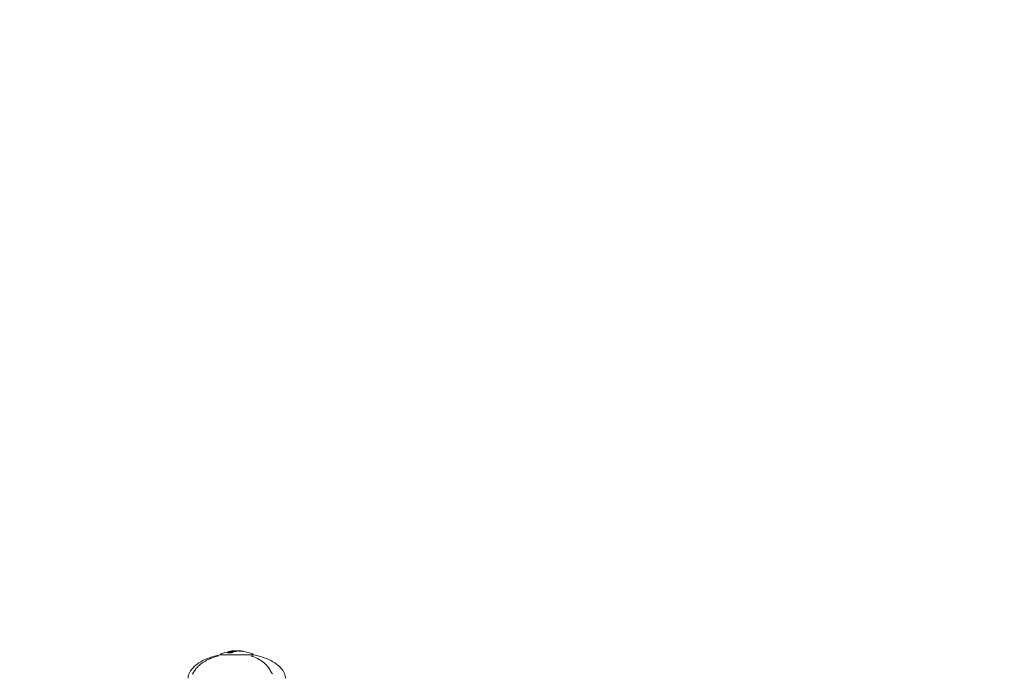
# Model space of a CAD drawing. Units: millimetres. Extents: x -2158 to 3581, y -2421 to 3163.
# Drawn here: x -341 to 430, y 274 to 790 of the extents above; entities that cross this region are included whole.
import ezdxf

# ---------------------------------------------------------------- set-up
doc = ezdxf.new("R2010")
doc.units = ezdxf.units.MM
doc.header["$LTSCALE"] = 0.2
doc.header["$MEASUREMENT"] = 0
doc.header["$PDMODE"] = 1
doc.linetypes.add('BORDER', pattern=[1.75, 0.5, -0.25, 0.5, -0.25, 0, -0.25])
doc.layers.add('HAGS-ASTM Use Zone Guide', color=200, linetype='Continuous', plot=False)
doc.layers.add('HAGS-CSA Z614 Protective Surfacing Zone', color=4, linetype='BORDER')
for name, color, linetype, lineweight in [('HAGS-Dim Plan - ASTM F1487', 7, 'Continuous', 100), ('HAGS-Dim Plan - CSA Z614', 7, 'Continuous', 100), ('HAGS-Dim Plan - EN1176', 7, 'Continuous', 100)]:
    doc.layers.add(name, color=color, linetype=linetype, lineweight=lineweight)
doc.styles.get("Standard").update_dxf_attribs({"font": 'g13f12d.shx', "height": 300})
doc.dimstyles.new('HAGS - Dim Plan', dxfattribs={"dimtxt": 300, "dimasz": 200, "dimexe": 0.18, "dimexo": 0.0625, "dimgap": 150, "dimtad": 0, "dimlfac": 0.001, "dimrnd": 0.01, "dimzin": 1, "dimdsep": 46, "dimtxsty": 'Standard', "dimblk": 'HAGS - Dim Plan arrow', "dimcen": 0.1, "dimse1": 1, "dimse2": 1, "dimclrd": 1, "dimadec": 0, "dimazin": 0, "dimtfac": 1, "dimtofl": 0, "dimtmove": 0, "dimatfit": 3, "dimfxl": 1, "dimtolj": 1, "dimtzin": 0, "dimarcsym": 0})
doc.dimstyles.new('HAGS - Dim Plan  ASTM F1487 CSA Z614', dxfattribs={"dimtxt": 300, "dimasz": 200, "dimexe": 0.18, "dimexo": 0.0625, "dimgap": 150, "dimtad": 0, "dimlfac": 0.001, "dimrnd": 0.05, "dimzin": 1, "dimdsep": 46, "dimtxsty": 'Standard', "dimblk": 'HAGS - Dim Plan arrow', "dimcen": 0.1, "dimse1": 1, "dimse2": 1, "dimclrd": 1, "dimadec": 0, "dimazin": 0, "dimtfac": 1, "dimtofl": 0, "dimtmove": 0, "dimatfit": 3, "dimfxl": 1, "dimtolj": 1, "dimtzin": 0, "dimarcsym": 0})

# ---------------------------------------------------------------- blocks, each defined once
blk = doc.blocks.new('A$Cf040ba7a')
at = {"lineweight": 0}
for p, q in [((-532.21, 539.41), (-532.21, 539.61)), ((-531.64, 539.61), (-531.64, 539.81)), ((-531.61, 539.58), (-531.61, 539.77)), ((-530.97, 540.13), (-530.97, 540.15)), ((-530.69, 540.14), (-530.69, 540.19)), ((-530.69, 540.11), (-530.69, 540.11)), ((-530.68, 540.14), (-530.68, 540.21)), ((-530.68, 540.12), (-530.68, 540.12)), ((-530.39, 539.77), (-530.39, 539.93)), ((-530.18, 539.39), (-530.18, 539.59)), ((-529.86, 540.31), (-529.86, 540.42)), ((-529.83, 539.64), (-529.83, 539.67)), ((-529.78, 540.11), (-529.78, 540.24)), ((-529.49, 540.17), (-529.49, 540.33)), ((-529.2, 540.48), (-529.2, 540.57)), ((-529.11, 539.63), (-529.11, 539.64)), ((-529.09, 540.24), (-529.09, 540.38)), ((-529.09, 540.21), (-529.09, 540.21)), ((-529.08, 539.37), (-529.08, 539.57)), ((-528.89, 539.45), (-528.89, 539.65)), ((-528.88, 540.45), (-528.88, 540.46)), ((-528.73, 540.29), (-528.73, 540.39)), ((-528.68, 540.44), (-528.68, 540.48)), ((-528.65, 539.9), (-528.65, 540.09)), ((-528.43, 540.51), (-528.43, 540.61)), ((-528.35, 540.06), (-528.35, 540.07)), ((-528.35, 539.94), (-528.35, 539.94)), ((-528.15, 539.98), (-528.15, 540.09)), ((-527.88, 540.3), (-527.88, 540.46)), ((-527.67, 539.99), (-527.67, 540.19)), ((-527.54, 540.49), (-527.54, 540.51)), ((-527.49, 540.71), (-527.49, 540.72)), ((-527.35, 540.84), (-527.35, 540.84)), ((-527.16, 540.55), (-527.16, 540.74)), ((-526.99, 540.87), (-526.99, 540.87)), ((-526.99, 540.87), (-526.99, 540.87)), ((-526.78, 540.45), (-526.78, 540.45)), ((-526.77, 540.2), (-526.77, 540.4)), ((-526.55, 540.26), (-526.55, 540.46)), ((-525.34, 540.71), (-525.34, 540.79)), ((-524.71, 540.65), (-524.71, 540.85)), ((-522.53, 540.65), (-522.53, 540.85)), ((-522.52, 540.86), (-522.52, 540.86)), ((-522.19, 540.84), (-522.19, 540.84)), ((-521.75, 540.6), (-521.75, 540.8)), ((-520.96, 540.52), (-520.96, 540.66)), ((-520.6, 540.48), (-520.6, 540.64)), ((-519.08, 540.25), (-519.08, 540.27)), ((-511.73, 537.64), (-537.93, 537.64)), ((-537.33, 538.02), (-537.33, 537.64)), ((-512.33, 538.02), (-512.33, 537.64)), ((-512.33, 537.12), (-512.33, 537.12)), ((-512.33, 537.03), (-512.33, 537.03))]:
    blk.add_line(p, q, dxfattribs=at)
for centre, radius, start, end in [((-524.83, 506.74), 34, 100.03, 110.99024), ((-524.83, 506.74), 34, 98.5039, 99.88288), ((-524.83, 506.94), 34, 89.38201, 90.4595), ((-524.83, 506.94), 34, 84.93857, 85.38894), ((-524.83, 506.74), 34, 69.00976, 84.93857), ((-537.93, 537.14), 0.5, 90, 100.90688), ((-536.83, 538.02), 0.5, 110.99024, 180), ((-512.83, 538.02), 0.5, 0, 69.00976), ((-511.73, 537.14), 0.5, 79.09312, 90), ((-562.52, 519.36), 0.5, 173.75746, 179.5), ((-487.14, 519.36), 0.5, 0.5, 6.24254)]:
    blk.add_arc(centre, radius, start, end, dxfattribs=at)
at = {"lineweight": 0, "extrusion": (0, 0, -1)}
for centre, major_axis, ratio, start_param, end_param in [((-526.54, 506.94), (0, 33.93), 0.639054, -0.206025, -0.194267), ((-528.1, 506.94), (0, 33.43), 0.848972, -0.092562, -0.048976), ((-526.38, 506.94), (-4.32, 33.26), 0.000144, -0.000026, 0.000857), ((-528.21, 506.94), (0, 33.39), 0.848972, -0.087423, -0.055909), ((-524.14, 506.94), (0, 33.99), 0.639054, -0.281863, -0.267618), ((-523.98, 506.94), (0, 33.98), 0.639054, -0.275033, -0.272479), ((-528.43, 506.94), (0, 33.53), 0.769162, -0.055589, -0.023273), ((-528.3, 506.94), (0, 33.56), 0.769162, -0.051693, -0.023457), ((-528.43, 506.74), (0, -33.53), 0.769162, 3.100328, 3.115761), ((-527.83, 506.94), (0, 33.68), 0.76916, -0.052981, -0.023533), ((-528.74, 506.94), (0, 33.45), 0.769162, -0.013877, 0.000118), ((-536.81, 532.95), (15.76, 7.26), 0.201598, -0.961849, -0.937424), ((-527.7, 506.94), (0, 33.7), 0.76916, -0.04933, -0.022966), ((-536.78, 532.84), (15.93, 7.35), 0.201967, -0.961553, -0.93749), ((-536.78, 532.64), (15.93, 7.35), 0.201972, -0.961552, -0.937489), ((-528.61, 506.94), (-0.2, 33.48), 0.000359, -0.000001, 0.001863), ((-524.98, 506.94), (0, 34), 0.639054, -0.174684, -0.113386), ((-524.83, 506.94), (0, 34), 0.639054, -0.180658, -0.107466), ((-524.83, 506.74), (0, -34), 0.639054, 2.983553, 3.000685), ((-528.43, 506.94), (0, 33.53), 0.769162, 0.021186, 0.064378), ((-528.43, 506.74), (0, -33.53), 0.769162, -3.114949, -3.077215), ((-530.61, 540.17), (4.19, 0.73), 0.0014, -0.813599, -0.731531), ((-528.3, 506.94), (0, 33.56), 0.769162, 0.027126, 0.058345), ((-525.64, 506.94), (0, 33.98), 0.769162, -0.057747, -0.051853), ((-523.33, 506.94), (-3.47, 33.51), 0.000124, -0.000018, 0.000749), ((-523.17, 506.94), (0, 33.93), 0.639054, -0.166551, -0.156638), ((-523.17, 506.74), (0, -33.93), 0.639054, 2.975041, 2.984955), ((-527.51, 524.55), (17.56, 9.52), 0.75065, -1.128575, -1.118677), ((-527.39, 524.52), (-17.57, -9.53), 0.750742, -4.27046, -4.260539), ((-528.28, 511.86), (-14.98, -26.26), 0.778014, -3.697388, -3.689947), ((-524.86, 506.94), (0, 34), 0.949819, -0.039512, 0.072011), ((-524.86, 506.74), (0, -34), 0.949819, -3.137136, -3.069588), ((-524.8, 506.94), (0, 34), 0.949819, 0.010245, 0.067989), ((-523.21, 506.94), (0, 33.93), 0.639054, 0.028088, 0.05155), ((-523.06, 506.94), (0, 33.92), 0.639054, 0.024083, 0.060116), ((-523.06, 506.74), (0, -33.92), 0.639054, -3.11751, -3.085052), ((-521.89, 506.94), (0, 33.69), 0.769162, 0.005255, 0.036009), ((-522.3, 506.94), (0, 33.77), 0.769162, 0.051526, 0.065341), ((-523.14, 506.94), (0, 33.93), 0.639054, 0.117228, 0.188227)]:
    blk.add_ellipse(centre, major_axis=major_axis, ratio=ratio, start_param=start_param, end_param=end_param, dxfattribs=at)
at = {"lineweight": 0}
for centre, major_axis, ratio, start_param, end_param in [((-530.01, 506.94), (0, 32.65), 0.838255, -0.033955, 0.006258), ((-530.01, 506.74), (0, -32.65), 0.838255, 3.107638, 3.147851), ((-529.9, 506.94), (0, 32.7), 0.838255, -0.028451, -0.000626), ((-525.58, 506.94), (0, 33.99), 0.639054, 0.194875, 0.197118), ((-525.43, 506.94), (0, 33.99), 0.639054, 0.187972, 0.201784), ((-523.29, 506.94), (-5.82, 32.69), 0.000057, 0.000014, 0.000356), ((-523.14, 506.94), (0, 33.93), 0.639054, 0.268717, 0.27769), ((-523.14, 506.74), (0, -33.93), 0.639054, -2.872875, -2.863902), ((-529.15, 540.42), (0.284, 0.03), 0.126846, 0.377851, 1.122136), ((-527.94, 540.67), (1.08, 0.1), 0.087928, -4.093278, -3.436824), ((-529.01, 540.44), (0.126, 0.017), 0.142892, -0.370061, 0.227355), ((-529.17, 540.41), (-0.517, -0.094), 0.129863, -3.968178, -3.606834), ((-528.94, 540.44), (-0.26, -0.034), 0.145121, -3.535594, -2.862017), ((-527.02, 540.72), (2.07, 0.13), 0.069059, 1.395197, 2.14876), ((-527.02, 540.74), (-1.88, -0.12), 0.069079, -1.744125, -0.992738), ((-524.29, 506.94), (0, 33.99), 0.639054, 0.152636, 0.166249), ((-524.13, 506.94), (0, 33.99), 0.639054, 0.157504, 0.160309), ((-527.16, 506.94), (0, 33.8), 0.769162, -0.000117, 0.01347), ((-527.29, 506.94), (-0.15, 33.78), 0.000346, 0.000001, 0.001798), ((-527.57, 540.58), (2.12, 0.17), 0.103828, 0.450756, 1.267716), ((-527.55, 540.57), (2.3, 0.18), 0.103814, 0.450051, 1.265984), ((-526.12, 540.43), (-0.883, -0.074), 0.162532, -1.191442, -0.890901), ((-526.05, 540.43), (0.757, 0.063), 0.162575, -4.336996, -4.027872), ((-526.05, 540.23), (-0.757, -0.063), 0.162575, -1.195404, -0.886279), ((-526.69, 540.75), (1.78, 0.1), 0.076049, 0.042872, 0.808596), ((-526.68, 540.74), (1.96, 0.11), 0.076052, 0.04222, 0.808292), ((-524.56, 506.94), (0, 33.99), 0.949682, -0.063475, -0.039674), ((-522.86, 506.94), (0, 33.92), 0.508437, -0.038764, -0.028384), ((-524.54, 506.94), (0, 33.99), 0.945476, -0.07626, -0.073198)]:
    blk.add_ellipse(centre, major_axis=major_axis, ratio=ratio, start_param=start_param, end_param=end_param, dxfattribs=at)
for points, knots in [([(-531.89, 539.84), (-532, 539.8), (-532.08, 539.75), (-532.19, 539.67), (-532.22, 539.64), (-532.21, 539.6)], [-0.1105928, -0.1105928, -0.1105928, -0.1105928, -0.05534, -0.05534, 0, 0, 0, 0]), ([(-532.21, 539.6), (-532.21, 539.59), (-532.2, 539.58), (-532.15, 539.55), (-532.12, 539.54), (-532.05, 539.53), (-532, 539.52), (-531.89, 539.52), (-531.82, 539.52), (-531.75, 539.52)], [-0.1086084, -0.1086084, -0.1086084, -0.1086084, -0.0815519, -0.0815519, -0.0544175, -0.0544175, -0.027238, -0.027238, 0, 0, 0, 0]), ([(-532.21, 539.4), (-532.21, 539.39), (-532.2, 539.38), (-532.15, 539.35), (-532.12, 539.34), (-532.04, 539.33), (-532, 539.32), (-531.89, 539.32), (-531.82, 539.32), (-531.75, 539.32)], [-0.1086322, -0.1086322, -0.1086322, -0.1086322, -0.0814808, -0.0814808, -0.0542552, -0.0542552, -0.0271555, -0.0271555, 0, 0, 0, 0]), ([(-531.74, 539.86), (-531.83, 539.82), (-531.9, 539.78), (-531.99, 539.71), (-532.01, 539.68), (-532.01, 539.65)], [-0.09670362, -0.09670362, -0.09670362, -0.09670362, -0.04836285, -0.04836285, 0, 0, 0, 0]), ([(-532.01, 539.65), (-532.01, 539.64), (-532, 539.63), (-531.96, 539.61), (-531.94, 539.6), (-531.87, 539.59), (-531.83, 539.58), (-531.74, 539.58), (-531.68, 539.58), (-531.62, 539.58)], [-0.09172834, -0.09172834, -0.09172834, -0.09172834, -0.06887367, -0.06887367, -0.04595297, -0.04595297, -0.02300083, -0.02300083, 0, 0, 0, 0]), ([(-530.92, 540.15), (-531.1, 540.1), (-531.28, 540.05), (-531.61, 539.95), (-531.76, 539.89), (-531.89, 539.84)], [-0.133936, -0.133936, -0.133936, -0.133936, -0.0674487, -0.0674487, 0, 0, 0, 0]), ([(-531.75, 539.52), (-531.68, 539.52), (-531.61, 539.53), (-531.45, 539.54), (-531.36, 539.55), (-531.19, 539.58), (-531.1, 539.59), (-530.92, 539.62), (-530.83, 539.64), (-530.74, 539.66)], [-0.110202, -0.110202, -0.110202, -0.110202, -0.0827599, -0.0827599, -0.0552317, -0.0552317, -0.0276434, -0.0276434, 0, 0, 0, 0]), ([(-531.75, 539.32), (-531.68, 539.32), (-531.61, 539.33), (-531.45, 539.34), (-531.36, 539.35), (-531.19, 539.38), (-531.1, 539.39), (-530.92, 539.42), (-530.83, 539.44), (-530.74, 539.46)], [-0.1102247, -0.1102247, -0.1102247, -0.1102247, -0.0826839, -0.0826839, -0.0550603, -0.0550603, -0.0275564, -0.0275564, 0, 0, 0, 0]), ([(-531.07, 540.06), (-531.12, 540.04), (-531.17, 540.03), (-531.22, 540.02), (-531.26, 540), (-531.31, 539.99), (-531.35, 539.98), (-531.39, 539.96), (-531.43, 539.95), (-531.46, 539.93), (-531.49, 539.92), (-531.52, 539.91), (-531.55, 539.89), (-531.57, 539.88), (-531.59, 539.87), (-531.61, 539.86), (-531.62, 539.84), (-531.63, 539.83), (-531.64, 539.82), (-531.64, 539.81), (-531.64, 539.8), (-531.64, 539.79), (-531.63, 539.78), (-531.62, 539.78), (-531.61, 539.77)], [0, 0, 0, 0, 0.125, 0.125, 0.125, 0.25, 0.25, 0.25, 0.375, 0.375, 0.375, 0.5, 0.5, 0.5, 0.625, 0.625, 0.625, 0.75, 0.75, 0.75, 0.875, 0.875, 0.875, 1, 1, 1, 1]), ([(-531.62, 539.58), (-531.57, 539.58), (-531.5, 539.59), (-531.36, 539.6), (-531.29, 539.61), (-531.14, 539.63), (-531.07, 539.64), (-530.91, 539.66), (-530.84, 539.68), (-530.76, 539.69)], [-0.09353564, -0.09353564, -0.09353564, -0.09353564, -0.07023329, -0.07023329, -0.04685764, -0.04685764, -0.02345149, -0.02345149, 0, 0, 0, 0]), ([(-531.61, 539.77), (-531.58, 539.77), (-531.54, 539.76), (-531.46, 539.76), (-531.41, 539.76), (-531.28, 539.77), (-531.18, 539.78), (-530.96, 539.81), (-530.85, 539.83), (-530.68, 539.86), (-530.62, 539.88), (-530.5, 539.9), (-530.44, 539.92), (-530.39, 539.93)], [-0.143414, -0.143414, -0.143414, -0.143414, -0.1241493, -0.1241493, -0.1049029, -0.1049029, -0.0717225, -0.0717225, -0.0385333, -0.0385333, -0.0192698, -0.0192698, 0, 0, 0, 0]), ([(-530.98, 540.05), (-531.07, 540.03), (-531.14, 540), (-531.21, 539.98), (-531.27, 539.96), (-531.32, 539.94), (-531.36, 539.92), (-531.36, 539.92), (-531.37, 539.92), (-531.37, 539.92), (-531.41, 539.9), (-531.43, 539.88), (-531.44, 539.86), (-531.45, 539.84), (-531.44, 539.83), (-531.42, 539.82)], [0, 0, 0, 0, 0.254578, 0.254578, 0.254578, 0.500012, 0.500012, 0.500012, 0.509356, 0.509356, 0.509356, 0.763764, 0.763764, 0.763764, 1, 1, 1, 1]), ([(-531.42, 539.82), (-531.38, 539.82), (-531.34, 539.82), (-531.28, 539.82), (-531.27, 539.82), (-531.26, 539.82), (-531.24, 539.82), (-531.2, 539.82), (-531.15, 539.83), (-531.1, 539.83), (-531.07, 539.83), (-531.03, 539.84), (-531, 539.84), (-530.96, 539.85), (-530.93, 539.85), (-530.89, 539.86), (-530.82, 539.87), (-530.74, 539.89), (-530.67, 539.9), (-530.6, 539.92), (-530.54, 539.93), (-530.48, 539.95)], [0, 0, 0, 0, 0.199976, 0.199976, 0.199976, 0.249995, 0.249995, 0.249995, 0.40011, 0.40011, 0.40011, 0.499977, 0.499977, 0.499977, 0.600998, 0.600998, 0.600998, 0.806072, 0.806072, 0.806072, 1, 1, 1, 1]), ([(-529.84, 540.27), (-529.94, 540.26), (-530.04, 540.25), (-530.14, 540.23), (-530.25, 540.22), (-530.35, 540.2), (-530.46, 540.18), (-530.56, 540.17), (-530.66, 540.15), (-530.77, 540.13), (-530.87, 540.1), (-530.97, 540.08), (-531.07, 540.06)], [0, 0, 0, 0, 0.25, 0.25, 0.25, 0.5, 0.5, 0.5, 0.75, 0.75, 0.75, 1, 1, 1, 1]), ([(-529.78, 540.24), (-529.97, 540.23), (-530.17, 540.2), (-530.38, 540.17), (-530.59, 540.14), (-530.8, 540.09), (-530.98, 540.05)], [0, 0, 0, 0, 0.499954, 0.499954, 0.499954, 1, 1, 1, 1]), ([(-530.43, 539.96), (-530.52, 539.95), (-530.6, 539.93), (-530.79, 539.89), (-530.89, 539.87), (-530.98, 539.85)], [-0.05842463, -0.05842463, -0.05842463, -0.05842463, -0.03141751, -0.03141751, 0, 0, 0, 0]), ([(-530.92, 540.15), (-530.91, 540.15), (-530.91, 540.15), (-530.9, 540.15), (-530.9, 540.15), (-530.9, 540.15), (-530.89, 540.16), (-530.89, 540.16), (-530.89, 540.16), (-530.89, 540.16), (-530.89, 540.16), (-530.89, 540.16), (-530.89, 540.16), (-530.89, 540.16), (-530.89, 540.16), (-530.9, 540.16), (-530.9, 540.16), (-530.9, 540.16), (-530.9, 540.16), (-530.9, 540.16), (-530.9, 540.16), (-530.91, 540.16), (-530.91, 540.16), (-530.91, 540.16), (-530.92, 540.16), (-530.92, 540.16), (-530.93, 540.16), (-530.93, 540.16), (-530.93, 540.16), (-530.94, 540.16), (-530.94, 540.16), (-530.94, 540.16), (-530.95, 540.15), (-530.96, 540.15), (-530.96, 540.15), (-530.97, 540.15), (-530.97, 540.15)], [0, 0, 0, 0, 0.113651, 0.113651, 0.113651, 0.228596, 0.228596, 0.228596, 0.250008, 0.250008, 0.250008, 0.342273, 0.342273, 0.342273, 0.453352, 0.453352, 0.453352, 0.500003, 0.500003, 0.500003, 0.562069, 0.562069, 0.562069, 0.669689, 0.669689, 0.669689, 0.749991, 0.749991, 0.749991, 0.777877, 0.777877, 0.777877, 0.888019, 0.888019, 0.888019, 1, 1, 1, 1]), ([(-530.81, 540.15), (-530.79, 540.15), (-530.77, 540.16), (-530.74, 540.17), (-530.72, 540.17), (-530.7, 540.18), (-530.69, 540.19), (-530.69, 540.2), (-530.69, 540.2), (-530.7, 540.2)], [-0.03357608, -0.03357608, -0.03357608, -0.03357608, -0.02519747, -0.02519747, -0.01679777, -0.01679777, -0.00840094, -0.00840094, 0, 0, 0, 0]), ([(-530.76, 539.69), (-530.58, 539.73), (-530.41, 539.77), (-530.07, 539.84), (-529.9, 539.88), (-529.74, 539.92)], [-0.1092656, -0.1092656, -0.1092656, -0.1092656, -0.0546666, -0.0546666, 0, 0, 0, 0]), ([(-530.74, 539.66), (-530.55, 539.7), (-530.36, 539.74), (-530.18, 539.78), (-530, 539.82), (-529.82, 539.86), (-529.65, 539.9)], [0, 0, 0, 0, 0.5, 0.5, 0.5, 1, 1, 1, 1]), ([(-530.74, 539.46), (-530.55, 539.49), (-530.36, 539.53), (-530.18, 539.57), (-530.18, 539.58), (-530.18, 539.58)], [-0.11591002, -0.11591002, -0.11591002, -0.11591002, -0.05795356, -0.05795356, -0.05778603, -0.05778603, -0.05778603, -0.05778603]), ([(-529.29, 540.21), (-529.49, 540.17), (-529.69, 540.13), (-530.09, 540.04), (-530.28, 540), (-530.48, 539.95)], [-0.1293979, -0.1293979, -0.1293979, -0.1293979, -0.0648125, -0.0648125, 0, 0, 0, 0]), ([(-529.23, 540.18), (-529.42, 540.15), (-529.62, 540.11), (-530.01, 540.02), (-530.2, 539.98), (-530.39, 539.93)], [-0.1267675, -0.1267675, -0.1267675, -0.1267675, -0.0634942, -0.0634942, 0, 0, 0, 0]), ([(-529.88, 539.72), (-529.8, 539.72), (-529.72, 539.72), (-529.54, 539.74), (-529.45, 539.75), (-529.27, 539.77), (-529.18, 539.78), (-529, 539.82), (-528.92, 539.83), (-528.84, 539.85)], [0, 0, 0, 0, 0.0274021, 0.0274021, 0.0548905, 0.0548905, 0.0823892, 0.0823892, 0.1098325, 0.1098325, 0.1098325, 0.1098325]), ([(-529.24, 540.61), (-529.27, 540.6), (-529.3, 540.6), (-529.33, 540.59), (-529.37, 540.58), (-529.4, 540.57), (-529.42, 540.57), (-529.45, 540.56), (-529.48, 540.55), (-529.52, 540.54), (-529.56, 540.53), (-529.58, 540.52), (-529.61, 540.52), (-529.66, 540.5), (-529.71, 540.48), (-529.75, 540.47), (-529.79, 540.45), (-529.83, 540.44), (-529.86, 540.42)], [0, 0, 0, 0, 0.125, 0.125, 0.125, 0.25, 0.25, 0.25, 0.375, 0.375, 0.375, 0.5, 0.5, 0.5, 0.75, 0.75, 0.75, 1, 1, 1, 1]), ([(-529.83, 539.67), (-529.74, 539.67), (-529.65, 539.68), (-529.47, 539.7), (-529.38, 539.71), (-529.19, 539.74), (-529.1, 539.75), (-528.92, 539.78), (-528.84, 539.8), (-528.75, 539.82)], [-0.1119796, -0.1119796, -0.1119796, -0.1119796, -0.0840717, -0.0840717, -0.0560765, -0.0560765, -0.0280658, -0.0280658, 0, 0, 0, 0]), ([(-528.65, 540.13), (-528.84, 540.1), (-529.02, 540.07), (-529.39, 540), (-529.56, 539.96), (-529.74, 539.92)], [-0.1160182, -0.1160182, -0.1160182, -0.1160182, -0.0592937, -0.0592937, 0, 0, 0, 0]), ([(-528.65, 540.09), (-528.82, 540.07), (-529, 540.04), (-529.33, 539.97), (-529.49, 539.94), (-529.65, 539.9)], [0, 0, 0, 0, 0.0537736, 0.0537736, 0.1075277, 0.1075277, 0.1075277, 0.1075277]), ([(-529.07, 540.63), (-529.19, 540.6), (-529.3, 540.57), (-529.49, 540.52), (-529.57, 540.49), (-529.63, 540.46)], [0, 0, 0, 0, 0.0700832, 0.0700832, 0.140166, 0.140166, 0.140166, 0.140166]), ([(-528.73, 539.88), (-528.88, 539.86), (-529.02, 539.83), (-529.25, 539.79), (-529.34, 539.77), (-529.42, 539.75)], [-0.09908239, -0.09908239, -0.09908239, -0.09908239, -0.05375903, -0.05375903, -0.02594983, -0.02594983, -0.02594983, -0.02594983]), ([(-528.02, 540.31), (-528.16, 540.32), (-528.35, 540.32), (-528.54, 540.3), (-528.57, 540.3), (-528.59, 540.3), (-528.62, 540.3), (-528.68, 540.29), (-528.73, 540.29), (-528.79, 540.28), (-528.96, 540.26), (-529.13, 540.24), (-529.29, 540.21)], [0, 0, 0, 0, 0.4375, 0.4375, 0.4375, 0.5, 0.5, 0.5, 0.625, 0.625, 0.625, 1, 1, 1, 1]), ([(-528.16, 540.77), (-528.37, 540.75), (-528.56, 540.72), (-528.93, 540.67), (-529.09, 540.64), (-529.24, 540.61)], [-0.153764, -0.153764, -0.153764, -0.153764, -0.07886, -0.07886, 0, 0, 0, 0]), ([(-528.16, 540.27), (-528.24, 540.28), (-528.34, 540.28), (-528.45, 540.27), (-528.52, 540.27), (-528.59, 540.27), (-528.66, 540.26), (-528.7, 540.26), (-528.74, 540.25), (-528.78, 540.25), (-528.89, 540.24), (-529.01, 540.22), (-529.12, 540.2), (-529.16, 540.2), (-529.19, 540.19), (-529.23, 540.18)], [0, 0, 0, 0, 0.301125, 0.301125, 0.301125, 0.499954, 0.499954, 0.499954, 0.602345, 0.602345, 0.602345, 0.905012, 0.905012, 0.905012, 1, 1, 1, 1]), ([(-528.71, 540.68), (-528.77, 540.67), (-528.83, 540.66), (-528.88, 540.65), (-528.94, 540.64), (-528.98, 540.63), (-529.02, 540.62), (-529.07, 540.61), (-529.1, 540.6), (-529.13, 540.59), (-529.16, 540.58), (-529.18, 540.58), (-529.2, 540.57)], [0, 0, 0, 0, 0.25, 0.25, 0.25, 0.5, 0.5, 0.5, 0.75, 0.75, 0.75, 1, 1, 1, 1]), ([(-529, 539.71), (-529.02, 539.7), (-529.03, 539.7), (-529.06, 539.68), (-529.07, 539.68), (-529.09, 539.67), (-529.1, 539.66), (-529.11, 539.65), (-529.11, 539.64), (-529.11, 539.63)], [-0.02879684, -0.02879684, -0.02879684, -0.02879684, -0.02162231, -0.02162231, -0.01442209, -0.01442209, -0.00721008, -0.00721008, 0, 0, 0, 0]), ([(-529.09, 540.38), (-529.05, 540.39), (-529.01, 540.41), (-528.94, 540.43), (-528.91, 540.44), (-528.89, 540.45)], [0, 0, 0, 0, 0.01856098, 0.01856098, 0.0370805, 0.0370805, 0.0370805, 0.0370805]), ([(-528.05, 540.78), (-528.25, 540.76), (-528.44, 540.73), (-528.78, 540.68), (-528.93, 540.65), (-529.07, 540.63)], [0, 0, 0, 0, 0.0726132, 0.0726132, 0.1452241, 0.1452241, 0.1452241, 0.1452241]), ([(-528.88, 539.68), (-528.89, 539.68), (-528.9, 539.68), (-528.91, 539.67), (-528.91, 539.67), (-528.91, 539.66), (-528.91, 539.66), (-528.91, 539.66), (-528.91, 539.65), (-528.9, 539.65), (-528.9, 539.65), (-528.89, 539.65)], [0, 0, 0, 0, 0.00375937, 0.00375937, 0.00741172, 0.00741172, 0.01106411, 0.01106411, 0.01294932, 0.01294932, 0.01483965, 0.01483965, 0.01483965, 0.01483965]), ([(-528.69, 540.49), (-528.71, 540.49), (-528.74, 540.49), (-528.81, 540.5), (-528.86, 540.5), (-528.9, 540.49)], [-0.03640045, -0.03640045, -0.03640045, -0.03640045, -0.01818976, -0.01818976, 0, 0, 0, 0]), ([(-528.84, 539.85), (-528.75, 539.87), (-528.67, 539.89), (-528.6, 539.91), (-528.56, 539.93), (-528.51, 539.95), (-528.48, 539.96), (-528.46, 539.97), (-528.45, 539.98), (-528.44, 539.98), (-528.4, 540), (-528.37, 540.03), (-528.36, 540.05), (-528.35, 540.06), (-528.35, 540.07), (-528.35, 540.07)], [0, 0, 0, 0, 0.288722, 0.288722, 0.288722, 0.49999, 0.49999, 0.49999, 0.577458, 0.577458, 0.577458, 0.869137, 0.869137, 0.869137, 1, 1, 1, 1]), ([(-528.75, 539.82), (-528.71, 539.83), (-528.66, 539.84), (-528.62, 539.85), (-528.57, 539.86), (-528.53, 539.88), (-528.5, 539.89), (-528.46, 539.9), (-528.42, 539.91), (-528.39, 539.92), (-528.36, 539.94), (-528.33, 539.95), (-528.3, 539.96), (-528.25, 539.99), (-528.21, 540.01), (-528.18, 540.03), (-528.16, 540.06), (-528.15, 540.08), (-528.15, 540.1)], [0, 0, 0, 0, 0.125, 0.125, 0.125, 0.25, 0.25, 0.25, 0.375, 0.375, 0.375, 0.5, 0.5, 0.5, 0.75, 0.75, 0.75, 1, 1, 1, 1]), ([(-526.88, 540.86), (-527.03, 540.85), (-527.2, 540.84), (-527.36, 540.83), (-527.52, 540.82), (-527.69, 540.8), (-527.85, 540.79), (-528.16, 540.76), (-528.46, 540.72), (-528.71, 540.68)], [0, 0, 0, 0, 0.252126, 0.252126, 0.252126, 0.50432, 0.50432, 0.50432, 1, 1, 1, 1]), ([(-528.66, 539.81), (-528.5, 539.86), (-528.36, 539.9), (-528.11, 540), (-528.01, 540.05), (-527.94, 540.09)], [-0.1234291, -0.1234291, -0.1234291, -0.1234291, -0.0616949, -0.0616949, 0, 0, 0, 0]), ([(-528.15, 540.1), (-528.17, 540.11), (-528.19, 540.12), (-528.25, 540.13), (-528.29, 540.14), (-528.38, 540.14), (-528.43, 540.14), (-528.54, 540.14), (-528.59, 540.13), (-528.65, 540.13)], [-0.0698232, -0.0698232, -0.0698232, -0.0698232, -0.05238565, -0.05238565, -0.03491616, -0.03491616, -0.01744396, -0.01744396, 0, 0, 0, 0]), ([(-528.35, 540.07), (-528.36, 540.08), (-528.38, 540.08), (-528.41, 540.09), (-528.43, 540.09), (-528.49, 540.1), (-528.52, 540.1), (-528.58, 540.1), (-528.61, 540.09), (-528.65, 540.09)], [0, 0, 0, 0, 0.01011999, 0.01011999, 0.02026107, 0.02026107, 0.03040386, 0.03040386, 0.04055653, 0.04055653, 0.04055653, 0.04055653]), ([(-526.95, 540.84), (-527.09, 540.84), (-527.23, 540.83), (-527.38, 540.82), (-527.52, 540.81), (-527.67, 540.8), (-527.81, 540.78), (-528.09, 540.76), (-528.36, 540.72), (-528.58, 540.69)], [0, 0, 0, 0, 0.249987, 0.249987, 0.249987, 0.499995, 0.499995, 0.499995, 1, 1, 1, 1]), ([(-528.55, 539.78), (-528.37, 539.83), (-528.21, 539.89), (-527.94, 539.99), (-527.83, 540.04), (-527.75, 540.09)], [-0.1350556, -0.1350556, -0.1350556, -0.1350556, -0.0675056, -0.0675056, 0, 0, 0, 0]), ([(-528.55, 539.58), (-528.37, 539.63), (-528.21, 539.69), (-527.94, 539.79), (-527.83, 539.84), (-527.75, 539.89)], [-0.1350549, -0.1350549, -0.1350549, -0.1350549, -0.0675054, -0.0675054, 0, 0, 0, 0]), ([(-528.43, 540.61), (-528.4, 540.61), (-528.37, 540.61), (-528.28, 540.61), (-528.24, 540.61), (-528.15, 540.62), (-528.1, 540.63), (-528.01, 540.64), (-527.96, 540.64), (-527.92, 540.65)], [-0.0565948, -0.0565948, -0.0565948, -0.0565948, -0.04245431, -0.04245431, -0.02828191, -0.02828191, -0.01412293, -0.01412293, 0, 0, 0, 0]), ([(-528.29, 540.63), (-528.28, 540.63), (-528.26, 540.63), (-528.21, 540.64), (-528.19, 540.64), (-528.14, 540.64), (-528.12, 540.64), (-528.06, 540.65), (-528.04, 540.65), (-528.02, 540.66)], [0, 0, 0, 0, 0.00765746, 0.00765746, 0.01532393, 0.01532393, 0.0229858, 0.0229858, 0.03068915, 0.03068915, 0.03068915, 0.03068915]), ([(-527.94, 540.09), (-527.9, 540.12), (-527.87, 540.14), (-527.87, 540.16), (-527.87, 540.18), (-527.87, 540.19), (-527.89, 540.21), (-527.9, 540.21), (-527.9, 540.22), (-527.91, 540.22), (-527.95, 540.24), (-528, 540.25), (-528.06, 540.26), (-528.09, 540.27), (-528.12, 540.27), (-528.16, 540.27)], [0, 0, 0, 0, 0.294457, 0.294457, 0.294457, 0.499993, 0.499993, 0.499993, 0.58941, 0.58941, 0.58941, 0.879496, 0.879496, 0.879496, 1, 1, 1, 1]), ([(-528.02, 540.66), (-527.99, 540.66), (-527.96, 540.66), (-527.91, 540.67), (-527.89, 540.68), (-527.87, 540.68)], [0, 0, 0, 0, 0.00959744, 0.00959744, 0.01919487, 0.01919487, 0.01919487, 0.01919487]), ([(-527.75, 540.09), (-527.67, 540.15), (-527.65, 540.19), (-527.69, 540.23), (-527.74, 540.27), (-527.85, 540.3), (-528.02, 540.31)], [0, 0, 0, 0, 0.499815, 0.499815, 0.499815, 1, 1, 1, 1]), ([(-527.92, 540.65), (-527.89, 540.65), (-527.85, 540.66), (-527.79, 540.67), (-527.76, 540.67), (-527.73, 540.68)], [-0.02436415, -0.02436415, -0.02436415, -0.02436415, -0.01218206, -0.01218206, 0, 0, 0, 0]), ([(-527.87, 540.68), (-527.8, 540.69), (-527.74, 540.7), (-527.68, 540.71), (-527.62, 540.72), (-527.57, 540.73), (-527.51, 540.74)], [-0.02610885, -0.02610885, -0.02610885, -0.02610885, 0.00000405, 0.00000405, 0.00000405, 0.0261129, 0.0261129, 0.0261129, 0.0261129]), ([(-527.75, 539.89), (-527.71, 539.92), (-527.68, 539.94), (-527.67, 539.98), (-527.67, 539.98), (-527.67, 539.99)], [-0.13932662, -0.13932662, -0.13932662, -0.13932662, -0.10460468, -0.10460468, -0.09353273, -0.09353273, -0.09353273, -0.09353273]), ([(-527.59, 540.54), (-527.46, 540.54), (-527.32, 540.54), (-527.02, 540.55), (-526.87, 540.56), (-526.57, 540.58), (-526.43, 540.6), (-526.16, 540.63), (-526.05, 540.65), (-525.95, 540.66)], [0, 0, 0, 0, 0.0451512, 0.0451512, 0.0903963, 0.0903963, 0.135605, 0.135605, 0.1810179, 0.1810179, 0.1810179, 0.1810179]), ([(-527.54, 540.51), (-527.39, 540.51), (-527.24, 540.51), (-526.92, 540.53), (-526.76, 540.54), (-526.45, 540.57), (-526.3, 540.58), (-526.03, 540.61), (-525.9, 540.63), (-525.8, 540.65)], [-0.1909301, -0.1909301, -0.1909301, -0.1909301, -0.1432851, -0.1432851, -0.0955477, -0.0955477, -0.0477819, -0.0477819, 0, 0, 0, 0]), ([(-525.99, 540.66), (-526.06, 540.66), (-526.13, 540.66), (-526.42, 540.66), (-526.68, 540.66), (-526.95, 540.64)], [-0.119256, -0.119256, -0.119256, -0.119256, -0.0889425, -0.0889425, 0, 0, 0, 0]), ([(-526.68, 540.5), (-526.7, 540.49), (-526.71, 540.49), (-526.74, 540.48), (-526.75, 540.48), (-526.76, 540.47), (-526.77, 540.47), (-526.78, 540.46), (-526.78, 540.45), (-526.78, 540.45)], [-0.02813443, -0.02813443, -0.02813443, -0.02813443, -0.02111425, -0.02111425, -0.01407105, -0.01407105, -0.00704163, -0.00704163, 0, 0, 0, 0]), ([(-525.47, 540.91), (-525.64, 540.92), (-525.83, 540.91), (-526.04, 540.91), (-526.24, 540.91), (-526.47, 540.9), (-526.7, 540.88)], [-0.0685603, -0.0685603, -0.0685603, -0.0685603, -0.0000025, -0.0000025, -0.0000025, 0.0685579, 0.0685579, 0.0685579, 0.0685579]), ([(-525.33, 540.92), (-525.51, 540.92), (-525.72, 540.92), (-525.94, 540.92), (-526.16, 540.91), (-526.41, 540.9), (-526.67, 540.89)], [1.4590715, 1.4590715, 1.4590715, 1.4590715, 1.5336455, 1.5336455, 1.5336455, 1.6082215, 1.6082215, 1.6082215, 1.6082215]), ([(-526.54, 540.48), (-526.55, 540.48), (-526.56, 540.48), (-526.57, 540.47), (-526.58, 540.47), (-526.58, 540.47), (-526.58, 540.46), (-526.57, 540.46), (-526.56, 540.46), (-526.55, 540.46)], [0, 0, 0, 0, 0.00436556, 0.00436556, 0.00873746, 0.00873746, 0.01310706, 0.01310706, 0.01749928, 0.01749928, 0.01749928, 0.01749928]), ([(-526.13, 540.91), (-526.19, 540.91), (-526.25, 540.91), (-526.32, 540.9), (-526.32, 540.9), (-526.32, 540.9)], [0.01738444, 0.01738444, 0.01738444, 0.01738444, 0.03599408, 0.03599408, 0.03721927, 0.03721927, 0.03721927, 0.03721927]), ([(-526.27, 540.57), (-526.07, 540.59), (-525.89, 540.62), (-525.55, 540.67), (-525.41, 540.7), (-525.28, 540.73)], [0, 0, 0, 0, 0.0728294, 0.0728294, 0.1456598, 0.1456598, 0.1456598, 0.1456598]), ([(-526.15, 540.55), (-526.05, 540.56), (-525.95, 540.58), (-525.85, 540.59), (-525.75, 540.61), (-525.66, 540.62), (-525.57, 540.63), (-525.49, 540.65), (-525.41, 540.66), (-525.33, 540.68), (-525.25, 540.69), (-525.18, 540.7), (-525.11, 540.72)], [0, 0, 0, 0, 0.25, 0.25, 0.25, 0.5, 0.5, 0.5, 0.75, 0.75, 0.75, 1, 1, 1, 1]), ([(-526.15, 540.35), (-525.94, 540.38), (-525.75, 540.41), (-525.4, 540.46), (-525.24, 540.49), (-525.11, 540.52)], [-0.1536319, -0.1536319, -0.1536319, -0.1536319, -0.0767189, -0.0767189, 0, 0, 0, 0]), ([(-525.95, 540.66), (-525.83, 540.68), (-525.74, 540.7), (-525.67, 540.72), (-525.62, 540.73), (-525.58, 540.75), (-525.56, 540.76), (-525.55, 540.76), (-525.55, 540.77), (-525.55, 540.77), (-525.53, 540.79), (-525.54, 540.8), (-525.58, 540.81), (-525.61, 540.82), (-525.64, 540.83), (-525.67, 540.83)], [0, 0, 0, 0, 0.282821, 0.282821, 0.282821, 0.49999, 0.49999, 0.49999, 0.565781, 0.565781, 0.565781, 0.848309, 0.848309, 0.848309, 1, 1, 1, 1]), ([(-525.8, 540.65), (-525.74, 540.66), (-525.69, 540.67), (-525.64, 540.68), (-525.59, 540.69), (-525.55, 540.7), (-525.52, 540.71), (-525.48, 540.72), (-525.45, 540.72), (-525.42, 540.73), (-525.4, 540.74), (-525.38, 540.75), (-525.36, 540.76), (-525.33, 540.78), (-525.33, 540.79), (-525.36, 540.81), (-525.38, 540.82), (-525.43, 540.83), (-525.49, 540.84)], [0, 0, 0, 0, 0.125, 0.125, 0.125, 0.25, 0.25, 0.25, 0.375, 0.375, 0.375, 0.5, 0.5, 0.5, 0.75, 0.75, 0.75, 1, 1, 1, 1]), ([(-525.28, 540.73), (-525.15, 540.75), (-525.06, 540.77), (-524.94, 540.82), (-524.91, 540.84), (-524.92, 540.85)], [0, 0, 0, 0, 0.0717174, 0.0717174, 0.1433361, 0.1433361, 0.1433361, 0.1433361]), ([(-525.11, 540.72), (-524.97, 540.74), (-524.87, 540.77), (-524.74, 540.81), (-524.71, 540.83), (-524.72, 540.85)], [-0.1553118, -0.1553118, -0.1553118, -0.1553118, -0.0776024, -0.0776024, 0, 0, 0, 0]), ([(-525.11, 540.52), (-524.97, 540.54), (-524.87, 540.57), (-524.74, 540.61), (-524.71, 540.63), (-524.72, 540.65)], [-0.1553113, -0.1553113, -0.1553113, -0.1553113, -0.0776022, -0.0776022, 0, 0, 0, 0]), ([(-538.03, 537.63), (-540.88, 537.08), (-543.6, 536.35), (-548.65, 534.58), (-550.97, 533.53), (-555.07, 531.18), (-556.85, 529.88), (-559.78, 527.09), (-560.92, 525.6), (-562.37, 522.8), (-562.78, 521.49), (-562.98, 519.92), (-563, 519.67), (-563.02, 519.41)], [1.923456, 1.923456, 1.923456, 1.923456, 2.162127, 2.162127, 2.400797, 2.400797, 2.639467, 2.639467, 2.878138, 2.878138, 3.075765, 3.075765, 3.113871, 3.113871, 3.113871, 3.113871]), ([(-558.17, 524.84), (-557.62, 525.81), (-556.97, 526.72), (-555.47, 528.43), (-554.63, 529.24), (-552.7, 530.84), (-551.6, 531.62), (-549.13, 533.12), (-547.75, 533.83), (-544.66, 535.21), (-542.92, 535.85), (-541.16, 536.38)], [0, 0, 0, 0, 3.401196, 3.401196, 7.003262, 7.003262, 11.213952, 11.213952, 16.076386, 16.076386, 21.926859, 21.926859, 21.926859, 21.926859]), ([(-541.16, 536.38), (-540.76, 536.51), (-540.37, 536.63), (-539.9, 536.79), (-539.77, 536.83), (-539.57, 536.91), (-539.49, 536.94), (-539.37, 536.99), (-539.33, 537.01), (-539.28, 537.03), (-539.27, 537.04), (-539.27, 537.04), (-539.27, 537.04), (-539.27, 537.04)], [0, 0, 0, 0, 1.350012, 1.350012, 1.939901, 1.939901, 2.40638, 2.40638, 2.777683, 2.777683, 3.001921, 3.001921, 3.039656, 3.039656, 3.039656, 3.039656]), ([(-513.27, 536.87), (-513.27, 536.87), (-513.26, 536.86), (-513.23, 536.83), (-513.19, 536.81), (-513.09, 536.75), (-513, 536.7), (-512.75, 536.58), (-512.57, 536.51), (-512.32, 536.41), (-512.27, 536.39), (-512.22, 536.38)], [0.026008, 0.026008, 0.026008, 0.026008, 0.273396, 0.273396, 0.637806, 0.637806, 1.223079, 1.223079, 2.082926, 2.082926, 2.28135, 2.28135, 2.28135, 2.28135]), ([(-512.22, 536.38), (-510.58, 535.76), (-508.95, 535.02), (-505.91, 533.29), (-504.47, 532.3), (-502, 530.15), (-500.92, 529.01), (-499.31, 526.83), (-498.72, 525.86), (-498.24, 524.81)], [0, 0, 0, 0, 6.655437, 6.655437, 12.903788, 12.903788, 18.240711, 18.240711, 21.897238, 21.897238, 21.897238, 21.897238]), ([(-511.64, 537.63), (-508.79, 537.08), (-506.06, 536.35), (-501.01, 534.58), (-498.69, 533.53), (-494.59, 531.18), (-492.81, 529.88), (-489.88, 527.09), (-488.74, 525.6), (-487.29, 522.8), (-486.88, 521.49), (-486.68, 519.92), (-486.66, 519.67), (-486.65, 519.41)], [1.923456, 1.923456, 1.923456, 1.923456, 2.162127, 2.162127, 2.400797, 2.400797, 2.639467, 2.639467, 2.878138, 2.878138, 3.075765, 3.075765, 3.113871, 3.113871, 3.113871, 3.113871]), ([(-559.75, 522.62), (-559.71, 522.65), (-559.64, 522.7), (-559.51, 522.83), (-559.43, 522.91), (-559.25, 523.12), (-559.15, 523.26), (-558.93, 523.58), (-558.81, 523.76), (-558.55, 524.18), (-558.41, 524.42), (-558.26, 524.67), (-558.26, 524.68), (-558.23, 524.72), (-558.22, 524.75), (-558.2, 524.79), (-558.18, 524.81), (-558.17, 524.84)], [0, 0, 0, 0, 0.457559, 0.457559, 0.933355, 0.933355, 1.515476, 1.515476, 2.195534, 2.195534, 3.012913, 3.012913, 3.065518, 3.065518, 3.14447, 3.14447, 3.223467, 3.223467, 3.223467, 3.223467]), ([(-498.24, 524.81), (-498.21, 524.74), (-498.17, 524.67), (-498.11, 524.54), (-498.08, 524.49), (-498.04, 524.42), (-498.04, 524.41), (-498.03, 524.39), (-498.02, 524.39), (-498.01, 524.35), (-497.99, 524.33), (-497.94, 524.24), (-497.9, 524.17), (-497.73, 523.89), (-497.59, 523.69), (-497.29, 523.3), (-497.11, 523.12), (-496.94, 522.97)], [0, 0, 0, 0, 0.254942, 0.254942, 0.446086, 0.446086, 0.481909, 0.481909, 0.508775, 0.508775, 0.589383, 0.589383, 0.831392, 0.831392, 1.563815, 1.563815, 2.330062, 2.330062, 2.330062, 2.330062])]:
    blk.add_open_spline(points, degree=3, knots=knots, dxfattribs=at)
for points in [[(-532.21, 539.41), (-532.21, 539.41), (-532.21, 539.41), (-532.21, 539.4)], [(-531.74, 539.66), (-531.79, 539.63), (-531.84, 539.61), (-531.88, 539.59)], [(-530.81, 540.15), (-531.17, 540.05), (-531.48, 539.96), (-531.74, 539.86)], [(-531.64, 539.69), (-531.67, 539.68), (-531.7, 539.67), (-531.74, 539.66)], [(-531.64, 539.61), (-531.64, 539.6), (-531.64, 539.59), (-531.62, 539.58)], [(-530.98, 539.85), (-530.99, 539.85), (-531, 539.84), (-531, 539.84)], [(-528.88, 539.48), (-528.88, 539.48), (-528.89, 539.48), (-528.89, 539.48)], [(-528.01, 540.05), (-528.05, 540.06), (-528.1, 540.07), (-528.15, 540.07)], [(-526.95, 540.64), (-527.02, 540.64), (-527.09, 540.64), (-527.16, 540.63)], [(-526.89, 540.88), (-526.93, 540.87), (-526.96, 540.87), (-526.99, 540.87)], [(-526.54, 540.28), (-526.55, 540.28), (-526.55, 540.28), (-526.55, 540.28)], [(-563.02, 519.36), (-563.02, 519.36), (-563.02, 519.36), (-563.02, 519.36)], [(-559.75, 522.62), (-559.75, 522.62), (-559.75, 522.62), (-559.75, 522.62)], [(-486.64, 519.36), (-486.64, 519.36), (-486.64, 519.36), (-486.64, 519.36)]]:
    blk.add_open_spline(points, degree=3, dxfattribs=at)
blk = doc.blocks.new('HAGS - Dim Plan arrow')
at = {"color": 1, "lineweight": 0}
blk.add_lwpolyline([(0, 0, 0, 0.35, 0), (-1, 0, 0.015, 0.015, 0)], format="xyseb", dxfattribs=at)
blk = doc.blocks.new('*D3')
at = {"layer": 'Defpoints', "color": 0, "transparency": 16777216}
for p in [(1746.13, 1939.92), (-1463.87, -3.47), (1746.13, -3.47)]:
    blk.add_point(p, dxfattribs=at)
at = {"layer": 'HAGS-Dim Plan - EN1176', "color": 1, "lineweight": -2, "transparency": 16777216}
for p, q in [((-1263.87, 1939.92), (-522.94, 1939.92)), ((1546.13, 1939.92), (627.93, 1939.92))]:
    blk.add_line(p, q, dxfattribs=at)
at = {"layer": 'HAGS-Dim Plan - EN1176', "color": 1, "lineweight": -2, "transparency": 16777216, "xscale": 200, "yscale": 200, "zscale": 200, "rotation": 180}
blk.add_blockref('HAGS - Dim Plan arrow', (-1463.87, 1939.92), dxfattribs=at)
at = {"layer": 'HAGS-Dim Plan - EN1176', "color": 1, "lineweight": -2, "transparency": 16777216, "xscale": 200, "yscale": 200, "zscale": 200}
blk.add_blockref('HAGS - Dim Plan arrow', (1746.13, 1939.92), dxfattribs=at)
at = {"layer": 'HAGS-Dim Plan - EN1176', "color": 0, "transparency": 16777216, "insert": (52.49, 1939.92), "char_height": 300, "attachment_point": 5}
blk.add_mtext('\\A1;3.21m', dxfattribs=at)
blk = doc.blocks.new('*D4')
at = {"layer": 'Defpoints', "color": 0, "transparency": 16777216}
for p in [(429.84, 1530.68), (-327.2, 167.68), (429.84, 167.68)]:
    blk.add_point(p, dxfattribs=at)
at = {"layer": 'HAGS-Dim Plan - EN1176', "color": 1, "lineweight": -2, "transparency": 16777216}
for p, q in [((-327.2, 1530.68), (-692.18, 1530.68)), ((229.84, 1530.68), (-127.2, 1530.68))]:
    blk.add_line(p, q, dxfattribs=at)
at = {"layer": 'HAGS-Dim Plan - EN1176', "color": 1, "lineweight": -2, "transparency": 16777216, "xscale": 200, "yscale": 200, "zscale": 200, "rotation": 180}
blk.add_blockref('HAGS - Dim Plan arrow', (-327.2, 1530.68), dxfattribs=at)
at = {"layer": 'HAGS-Dim Plan - EN1176', "color": 1, "lineweight": -2, "transparency": 16777216, "xscale": 200, "yscale": 200, "zscale": 200}
blk.add_blockref('HAGS - Dim Plan arrow', (429.84, 1530.68), dxfattribs=at)
at = {"layer": 'HAGS-Dim Plan - EN1176', "color": 0, "transparency": 16777216, "insert": (-1297.74, 1530.68), "char_height": 300, "attachment_point": 5}
blk.add_mtext('\\A1;0.76m', dxfattribs=at)
blk = doc.blocks.new('*D6')
at = {"layer": 'Defpoints', "color": 0, "transparency": 16777216}
for p in [(-170.27, 295.64), (-170.06, -303.54), (1781.25, -303.54)]:
    blk.add_point(p, dxfattribs=at)
at = {"layer": 'HAGS-Dim Plan - EN1176', "color": 1, "lineweight": -2, "transparency": 16777216}
for p, q in [((1781.25, 495.64), (1781.25, 710.64)), ((1781.25, -503.54), (1781.25, -703.54))]:
    blk.add_line(p, q, dxfattribs=at)
at = {"layer": 'HAGS-Dim Plan - EN1176', "color": 1, "lineweight": -2, "transparency": 16777216, "xscale": 200, "yscale": 200, "zscale": 200}
for p, rotation in [((1781.25, 295.64), 270), ((1781.25, -303.54), 90)]:
    blk.add_blockref('HAGS - Dim Plan arrow', p, dxfattribs=dict(at, rotation=rotation))
at = {"layer": 'HAGS-Dim Plan - EN1176', "color": 0, "transparency": 16777216, "insert": (1781.25, 1316.2), "char_height": 300, "attachment_point": 5, "rotation": 90}
blk.add_mtext('\\A1;0.60m', dxfattribs=at)
blk = doc.blocks.new('*D7')
at = {"layer": 'Defpoints', "color": 0, "transparency": 16777216}
for p in [(2229.84, 2666.28), (-2127.58, 296.52), (2229.84, 296.52)]:
    blk.add_point(p, dxfattribs=at)
at = {"layer": 'HAGS-Dim Plan - CSA Z614', "color": 1, "lineweight": -2, "transparency": 16777216}
for p, q in [((-1927.58, 2666.28), (-736.37, 2666.28)), ((2029.84, 2666.28), (838.63, 2666.28))]:
    blk.add_line(p, q, dxfattribs=at)
at = {"layer": 'HAGS-Dim Plan - CSA Z614', "color": 1, "lineweight": -2, "transparency": 16777216, "xscale": 200, "yscale": 200, "zscale": 200, "rotation": 180}
blk.add_blockref('HAGS - Dim Plan arrow', (-2127.58, 2666.28), dxfattribs=at)
at = {"layer": 'HAGS-Dim Plan - CSA Z614', "color": 1, "lineweight": -2, "transparency": 16777216, "xscale": 200, "yscale": 200, "zscale": 200}
blk.add_blockref('HAGS - Dim Plan arrow', (2229.84, 2666.28), dxfattribs=at)
at = {"layer": 'HAGS-Dim Plan - CSA Z614', "color": 0, "lineweight": 0, "transparency": 16777216, "char_height": 300, "attachment_point": 5}
for s, insert in [('\\A1;4.35m', (51.13, 2966.28)), ('\\A1;[14\'-4"]', (51.13, 2351.28))]:
    blk.add_mtext(s, dxfattribs=dict(at, insert=insert))
blk = doc.blocks.new('*D8')
at = {"layer": 'Defpoints', "color": 0, "transparency": 16777216}
for p in [(2259.84, 2666.28), (-2157.58, 296.52), (2259.84, 296.52)]:
    blk.add_point(p, dxfattribs=at)
at = {"layer": 'HAGS-Dim Plan - ASTM F1487', "color": 1, "lineweight": -2, "transparency": 16777216}
for p, q in [((-1957.58, 2666.28), (-721.37, 2666.28)), ((2059.84, 2666.28), (823.63, 2666.28))]:
    blk.add_line(p, q, dxfattribs=at)
at = {"layer": 'HAGS-Dim Plan - ASTM F1487', "color": 1, "lineweight": -2, "transparency": 16777216, "xscale": 200, "yscale": 200, "zscale": 200, "rotation": 180}
blk.add_blockref('HAGS - Dim Plan arrow', (-2157.58, 2666.28), dxfattribs=at)
at = {"layer": 'HAGS-Dim Plan - ASTM F1487', "color": 1, "lineweight": -2, "transparency": 16777216, "xscale": 200, "yscale": 200, "zscale": 200}
blk.add_blockref('HAGS - Dim Plan arrow', (2259.84, 2666.28), dxfattribs=at)
at = {"layer": 'HAGS-Dim Plan - ASTM F1487', "color": 0, "lineweight": 0, "transparency": 16777216, "char_height": 300, "attachment_point": 5}
for s, insert in [('\\A1;4.40m', (51.13, 2966.28)), ('\\A1;[14\'-6"]', (51.13, 2351.28))]:
    blk.add_mtext(s, dxfattribs=dict(at, insert=insert))

msp = doc.modelspace()

# ---------------------------------------------------------------- linework, layer by layer
at = {"layer": 'HAGS-ASTM Use Zone Guide'}
msp.add_lwpolyline([(-327.578, 2126.519), (429.839, 2126.519, -0.4142136), (2259.839, 296.519), (2259.839, -303.55, -0.4142136), (429.839, -2133.55), (-327.578, -2133.55, -0.4142136), (-2157.578, -303.55), (-2157.578, 296.519, -0.4142136)], format="xyb", close=True, dxfattribs=at)
at = {"layer": 'HAGS-CSA Z614 Protective Surfacing Zone', "lineweight": 0}
msp.add_lwpolyline([(-327.578, 2096.519), (429.839, 2096.519, -0.4142136), (2229.839, 296.519), (2229.839, -303.55, -0.4142136), (429.839, -2103.55), (-327.578, -2103.55, -0.4142136), (-2127.578, -303.55), (-2127.578, 296.519, -0.4142136)], format="xyb", close=True, dxfattribs=at)

# ---------------------------------------------------------------- block references
msp.add_blockref('A$Cf040ba7a', (354.191, -245.295))

# ---------------------------------------------------------------- dimensions: what is measured, and where the dimension line sits
at = {"layer": 'HAGS-Dim Plan - ASTM F1487', "lineweight": 0}
dim = msp.add_linear_dim(base=(2259.839, 2666.279), p1=(-2157.578, 296.519), p2=(2259.839, 296.519), dimstyle='HAGS - Dim Plan  ASTM F1487 CSA Z614', override={"dimpost": 'm\\X'}, dxfattribs=at)
dim.commit()
dim.dimension.update_dxf_attribs({"geometry": '*D8', "text_midpoint": (51.131, 2666.279)})
at = {"layer": 'HAGS-Dim Plan - CSA Z614', "lineweight": 0}
dim = msp.add_linear_dim(base=(2229.839, 2666.279), p1=(-2127.578, 296.519), p2=(2229.839, 296.519), dimstyle='HAGS - Dim Plan  ASTM F1487 CSA Z614', override={"dimpost": 'm\\X'}, dxfattribs=at)
dim.commit()
dim.dimension.update_dxf_attribs({"geometry": '*D7', "text_midpoint": (51.131, 2666.279)})
at = {"layer": 'HAGS-Dim Plan - EN1176'}
for base, p1, p2, picture, middle in [((1746.131, 1939.925), (-1463.869, -3.47), (1746.131, -3.47), '*D3', (52.493, 1939.925)), ((429.839, 1530.685), (-327.196, 167.684), (429.839, 167.684), '*D4', (-1297.735, 1530.685))]:
    dim = msp.add_linear_dim(base=base, p1=p1, p2=p2, dimstyle='HAGS - Dim Plan', override={"dimrnd": 0.01, "dimpost": 'm'}, dxfattribs=at)
    dim.commit()
    dim.dimension.update_dxf_attribs({"geometry": picture, "text_midpoint": middle, "dimtype": 128})
dim = msp.add_linear_dim(base=(1781.254, -303.542), p1=(-170.274, 295.642), p2=(-170.058, -303.542), angle=90, dimstyle='HAGS - Dim Plan', override={"dimrnd": 0.01, "dimpost": 'm'}, dxfattribs=at)
dim.commit()
dim.dimension.update_dxf_attribs({"geometry": '*D6', "text_midpoint": (1781.254, 1316.197), "dimtype": 128})

doc.saveas('drawing.dxf')
